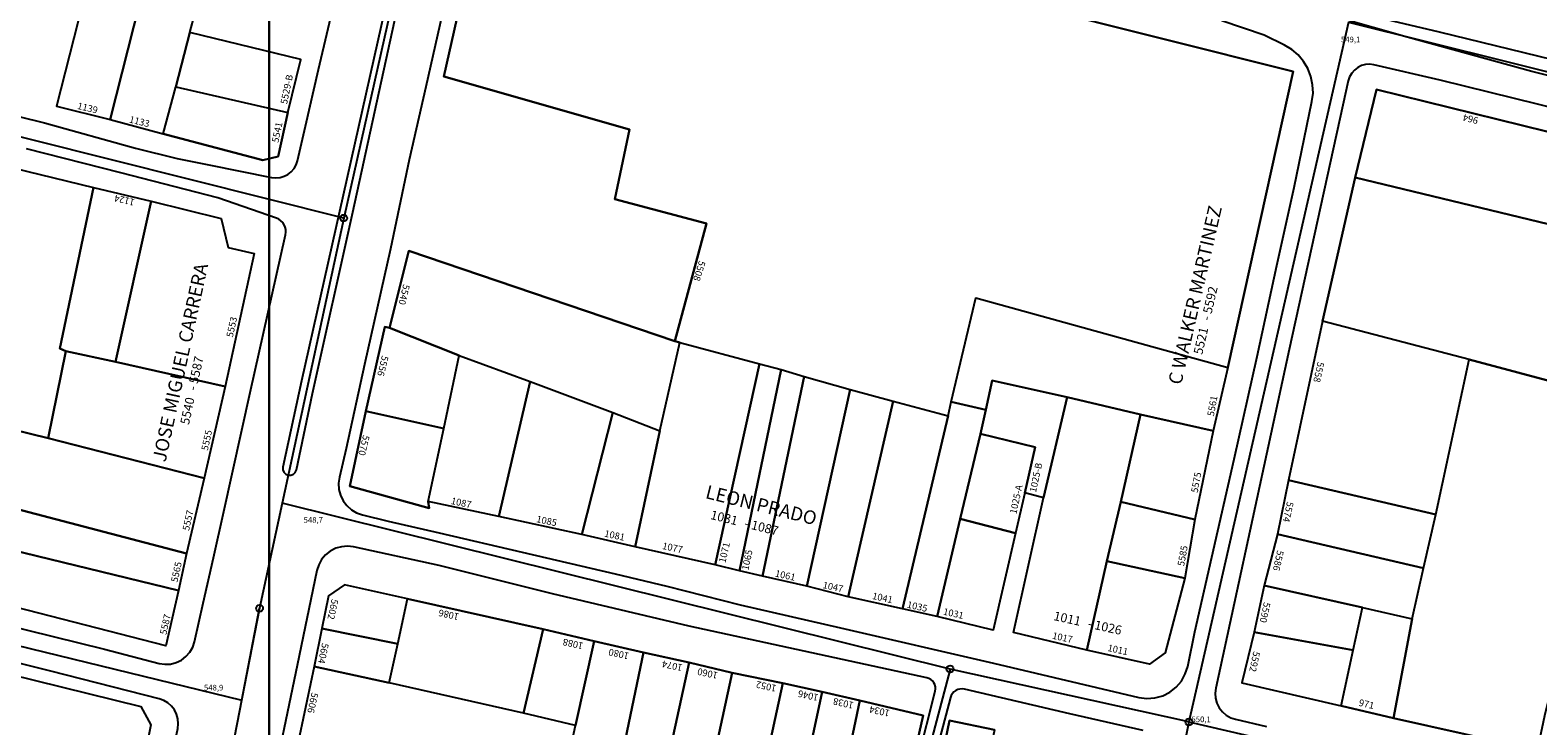
# Model space of a CAD drawing. Extents: x 343203 to 350546, y 6289600 to 6297187.
# Drawn here: x 346247 to 346580, y 6291476 to 6291629 of the extents above; entities that cross this region are included whole.
import ezdxf

# ---------------------------------------------------------------- set-up
doc = ezdxf.new("R2010")
doc.units = 0
doc.header["$MEASUREMENT"] = 0
doc.layers.get('0').update_dxf_attribs({"linetype": 'CONTINUOUS'})
for name, color, linetype in [('1010', 7, 'CONTINUOUS'), ('1400', 7, 'CONTINUOUS'), ('1500', 7, 'CONTINUOUS'), ('2000', 7, 'CONTINUOUS'), ('2510', 7, 'CONTINUOUS'), ('LIMITE_PREDIAL', 7, 'CONTINUOUS')]:
    doc.layers.add(name, color=color, linetype=linetype)

msp = doc.modelspace()

# ---------------------------------------------------------------- linework, layer by layer
at = {"color": 3}
for points in [[(345400, 6291400), (346300, 6291400), (346300, 6292000), (345400, 6292000), (345400, 6291400)], [(346300, 6291400), (347200, 6291400), (347200, 6292000), (346300, 6292000), (346300, 6291400)]]:
    msp.add_lwpolyline(points, dxfattribs=at)
at = {"color": 10}
for points in [[(346339.52, 6291690), (346316.47, 6291587.52)], [(346316.47, 6291587.52), (346127.37, 6291634.96)], [(346538.29, 6291630.79), (346503.08, 6291476.35)], [(346538.29, 6291630.79), (346608.94, 6291613.16)], [(346316.47, 6291587.52), (346302.9, 6291524.62), (346297.9, 6291501.43)], [(346091.58, 6291530.52), (346293.95, 6291481.17), (346297.9, 6291501.43)], [(346450.35, 6291488.04), (346302.9, 6291524.62), (346297.9, 6291501.43)], [(346297.9, 6291501.43), (346275.07, 6291384.43)], [(346450.35, 6291488.04), (346441.35, 6291454.13), (346442.59, 6291440.82), (346440.3, 6291431.62)], [(346503.08, 6291476.35), (346450.35, 6291488.04)], [(346503.08, 6291476.35), (346475.56, 6291340.31)], [(346503.08, 6291476.35), (346593.99, 6291455.28)]]:
    msp.add_lwpolyline(points, dxfattribs=at)
at = {"layer": '1400', "color": 2}
for points in [[(346351.05, 6291663.8), (346526.05, 6291619.9), (346511.65, 6291554.6), (346508.45, 6291540.6), (346504.35, 6291521), (346502.15, 6291508.1), (346497.85, 6291491.6), (346494.35, 6291489.1), (346480.55, 6291492.2), (346464.35, 6291496.1), (346470.95, 6291525.8), (346466.85, 6291526.9), (346464.75, 6291518), (346459.85, 6291496.6), (346447.45, 6291499.6), (346439.85, 6291501.3), (346427.85, 6291504), (346418.75, 6291506.3), (346408.95, 6291508.5), (346403.85, 6291509.7), (346398.45, 6291511), (346380.85, 6291515), (346369.05, 6291517.7), (346350.75, 6291521.7), (346335.15, 6291525), (346335.35, 6291523.5), (346317.85, 6291528.4), (346321.35, 6291544.9), (346325.55, 6291563.5), (346326.55, 6291563.3), (346330.85, 6291580.3), (346389.55, 6291560.4)], [(346389.55, 6291560.4), (346396.55, 6291586.3), (346376.35, 6291591.7), (346379.55, 6291607.1), (346338.55, 6291618.8), (346348.35, 6291662.2)], [(346271.5, 6291635.1), (346262.9, 6291636.9), (346258.8, 6291634.7), (346253.1, 6291612.2), (346264.9, 6291609.3), (346276.6, 6291606.1), (346298.6, 6291600.3), (346302, 6291601.1), (346304.1, 6291610.8), (346307, 6291622.5), (346282.5, 6291628.5), (346283.6, 6291632.6), (346271.5, 6291635.1)], [(346587.45, 6291605.3), (346544.45, 6291615.9), (346539.75, 6291596.5), (346532.55, 6291564.8), (346525.05, 6291529.7), (346522.65, 6291517.8), (346519.65, 6291506.5), (346517.45, 6291496.2), (346514.75, 6291485), (346536.65, 6291479.9), (346548.25, 6291477.2), (346579.85, 6291470.1), (346580.45, 6291472.5)], [(346222.8, 6291603.65), (346261.2, 6291594.25), (346274, 6291591.25), (346289.4, 6291587.45), (346291, 6291581.05), (346296.7, 6291579.75), (346290.3, 6291550.35), (346285.7, 6291530.15), (346281.8, 6291513.55), (346280, 6291505.35), (346277.2, 6291493.15), (346233.9, 6291504.25)], [(346402.23, 6291487.21), (346392.73, 6291489.51), (346382.63, 6291491.71), (346371.73, 6291494.21), (346360.53, 6291496.81), (346330.53, 6291503.51), (346316.63, 6291506.59), (346313.13, 6291504.19), (346311.63, 6291496.99), (346309.93, 6291488.59), (346305.93, 6291469.49)], [(346236.7, 6291488.4), (346271.7, 6291479.8), (346273.9, 6291475.7), (346268, 6291446.6), (346265.7, 6291436.3), (346264.1, 6291426.2), (346260.9, 6291410.7), (346257.7, 6291397.1), (346256.2, 6291390.9), (346253.4, 6291377.4), (346250.3, 6291363.8), (346248.2, 6291362.4), (346230.5, 6291368.4)], [(346441.53, 6291465.11), (346444.43, 6291477.81), (346430.43, 6291481.11), (346422.13, 6291483.01), (346413.43, 6291484.91), (346402.23, 6291487.21)], [(346460.13, 6291474.61), (346450.23, 6291476.71), (346446.33, 6291457.81)]]:
    msp.add_lwpolyline(points, dxfattribs=at)
at = {"layer": '1500'}
for centre in [(346316.46, 6291587.52), (346297.89, 6291501.43), (346450.34, 6291488.04), (346503.07, 6291476.35)]:
    msp.add_circle(centre, 0.759, dxfattribs=at)
at = {"layer": '2000', "color": 1}
for points in [[(346221.46, 6291615.69), (346250.44, 6291608.54), (346270.51, 6291602.97), (346279.74, 6291600.66), (346286.66, 6291599.28), (346300.55, 6291596.49), (346301.48, 6291596.4), (346302.42, 6291596.49), (346303.32, 6291596.75), (346304.16, 6291597.18), (346304.89, 6291597.77), (346305.5, 6291598.48), (346305.97, 6291599.3), (346306.26, 6291600.19), (346308.01, 6291607.82), (346310.87, 6291620.29), (346317.92, 6291650.05)], [(346307.19, 6291551.6), (346303.05, 6291532.61), (346303.04, 6291532.02), (346303.26, 6291531.47), (346303.68, 6291531.04), (346304.22, 6291530.81), (346304.81, 6291530.8), (346305.36, 6291531.02), (346305.79, 6291531.43), (346306.03, 6291531.97), (346309.55, 6291548.84), (346318.49, 6291588.81), (346331.18, 6291646.77)], [(346328.16, 6291645.08), (346307.19, 6291551.6)], [(346618.11, 6291610.11), (346578.79, 6291619.9), (346551.25, 6291627.43), (346528.24, 6291633.99), (346527.94, 6291634.14), (346527.72, 6291634.4), (346527.61, 6291634.72), (346527.63, 6291635.06), (346527.78, 6291635.36), (346528.03, 6291635.59), (346528.34, 6291635.7), (346528.68, 6291635.69), (346558.29, 6291628.64), (346617.41, 6291614.18)], [(346338.2, 6291632.48), (346334.62, 6291616.46), (346330.95, 6291600.39), (346326.79, 6291580.74), (346321.09, 6291555.23), (346316.98, 6291536.67), (346315.51, 6291530.36), (346315.33, 6291529.03), (346315.42, 6291527.68), (346315.76, 6291526.38), (346316.35, 6291525.17), (346317.16, 6291524.09), (346318.16, 6291523.19), (346319.32, 6291522.51), (346320.59, 6291522.06), (346326.32, 6291520.63), (346337.52, 6291518.09), (346355.88, 6291513.83), (346376.41, 6291509.03), (346387.8, 6291506.35), (346403.98, 6291502.23), (346426.11, 6291497.09), (346459.9, 6291489.31), (346492.03, 6291481.76), (346493.8, 6291481.53), (346495.57, 6291481.65), (346497.28, 6291482.12), (346498.87, 6291482.93), (346500.27, 6291484.03), (346501.42, 6291485.38), (346502.27, 6291486.94), (346502.81, 6291488.63), (346504.39, 6291496.23), (346508.1, 6291512.71), (346513.02, 6291534.31), (346518.16, 6291557.01), (346522.5, 6291577.1), (346526.29, 6291594.31)], [(346526.29, 6291594.31), (346530.23, 6291613.26), (346530.46, 6291615.1), (346530.38, 6291616.96), (346530, 6291618.77), (346529.33, 6291620.5), (346528.38, 6291622.1), (346527.19, 6291623.52), (346525.77, 6291624.72), (346524.18, 6291625.67), (346519.66, 6291627.91), (346510.35, 6291631.07)], [(346607.17, 6291605.98), (346558.52, 6291617.95), (346543.87, 6291621.35), (346542.96, 6291621.47), (346542.04, 6291621.41), (346541.15, 6291621.17), (346540.33, 6291620.76), (346539.6, 6291620.2), (346539, 6291619.51), (346538.54, 6291618.71), (346538.25, 6291617.83), (346537.02, 6291612.43), (346525.2, 6291558.57), (346508.99, 6291483.84), (346508.86, 6291482.72), (346508.95, 6291481.59), (346509.26, 6291480.5), (346509.77, 6291479.49), (346510.46, 6291478.6), (346511.32, 6291477.86), (346512.31, 6291477.3), (346513.38, 6291476.94), (346520.2, 6291475.39)], [(346224.21, 6291502.16), (346263.63, 6291492.39), (346275.73, 6291489.27), (346276.99, 6291489.08), (346278.26, 6291489.14), (346279.49, 6291489.45), (346280.64, 6291490.01), (346281.65, 6291490.77), (346282.49, 6291491.73), (346283.13, 6291492.83), (346283.53, 6291494.04), (346285.44, 6291502.54), (346287.69, 6291512.58), (346290, 6291522.77), (346295.85, 6291549.03), (346303.64, 6291583.84), (346303.72, 6291584.4), (346303.69, 6291584.98), (346303.55, 6291585.53), (346303.32, 6291586.05), (346303, 6291586.52), (346302.6, 6291586.93), (346302.13, 6291587.26), (346301.61, 6291587.49), (346288.68, 6291591.99), (346267.27, 6291597.53), (346246.42, 6291602.83)], [(346439.55, 6291453.43), (346447.05, 6291483.16), (346447.12, 6291483.64), (346447.09, 6291484.12), (346446.97, 6291484.59), (346446.76, 6291485.02), (346446.46, 6291485.41), (346446.1, 6291485.73), (346445.68, 6291485.96), (346445.22, 6291486.11), (346392.74, 6291497.5), (346362.53, 6291504.65), (346337.52, 6291510.85), (346318.64, 6291514.99), (346317.32, 6291515.14), (346315.98, 6291515.03), (346314.7, 6291514.67), (346313.51, 6291514.06), (346312.46, 6291513.22), (346311.6, 6291512.2), (346310.96, 6291511.03), (346310.56, 6291509.75), (346306.19, 6291488.82), (346300.12, 6291459.52)], [(346198.43, 6291375.32), (346249.35, 6291356.85), (346250.13, 6291356.65), (346250.95, 6291356.63), (346251.75, 6291356.77), (346252.5, 6291357.09), (346253.16, 6291357.55), (346253.72, 6291358.14), (346254.14, 6291358.83), (346254.4, 6291359.6), (346262.94, 6291396.86), (346271.66, 6291436.55), (346278.31, 6291467.66), (346279.84, 6291474.93), (346279.95, 6291475.98), (346279.87, 6291477.04), (346279.59, 6291478.07), (346279.11, 6291479.02), (346278.47, 6291479.86), (346277.67, 6291480.57), (346276.76, 6291481.11), (346275.76, 6291481.47), (346251.79, 6291487.59), (346198.43, 6291500.88)], [(346492.96, 6291474.49), (346476.81, 6291478.15), (346453.49, 6291483.58), (346453, 6291483.65), (346452.5, 6291483.62), (346452.02, 6291483.49), (346451.58, 6291483.28), (346451.18, 6291482.98), (346450.85, 6291482.62), (346450.59, 6291482.19), (346450.42, 6291481.73), (346445.44, 6291462.87)]]:
    msp.add_lwpolyline(points, dxfattribs=at)
at = {"layer": 'LIMITE_PREDIAL', "color": 4}
for points in [[(346351.05, 6291663.8), (346348.35, 6291662.2), (346338.55, 6291618.8), (346379.55, 6291607.1), (346376.35, 6291591.7), (346396.55, 6291586.3), (346389.55, 6291560.4), (346390.65, 6291560.1), (346408.25, 6291555.4), (346413.05, 6291554.1), (346418.15, 6291552.6), (346428.25, 6291549.7), (346437.75, 6291547.1), (346449.95, 6291543.9), (346450.55, 6291547), (346456.05, 6291569.9), (346511.65, 6291554.6), (346526.05, 6291619.9), (346351.05, 6291663.8)], [(346253.1, 6291612.2), (346264.9, 6291609.3), (346271.5, 6291635.1), (346262.9, 6291636.9), (346258.8, 6291634.7), (346253.1, 6291612.2)], [(346264.9, 6291609.3), (346276.6, 6291606.1), (346279.4, 6291616.5), (346282.5, 6291628.5), (346283.6, 6291632.6), (346271.5, 6291635.1), (346264.9, 6291609.3)], [(346307, 6291622.5), (346282.5, 6291628.5), (346279.4, 6291616.5), (346304.1, 6291610.8), (346307, 6291622.5)], [(346304.1, 6291610.8), (346302, 6291601.1), (346298.6, 6291600.3), (346276.6, 6291606.1), (346279.4, 6291616.5), (346304.1, 6291610.8)], [(346544.45, 6291615.9), (346587.45, 6291605.3), (346582.45, 6291586.2), (346539.75, 6291596.5), (346544.45, 6291615.9)], [(346222.8, 6291603.65), (346261.2, 6291594.25), (346253.8, 6291558.75), (346255.1, 6291558.15), (346251.2, 6291538.95), (346243.4, 6291540.85), (346232.3, 6291543.55), (346223.5, 6291545.75), (346214.6, 6291547.85), (346210.8, 6291549.05), (346222.8, 6291603.65)], [(346587.45, 6291605.3), (346648.25, 6291590.1), (346634.95, 6291537.8), (346630.15, 6291539.2), (346627.05, 6291540.1), (346621.15, 6291541.6), (346615.25, 6291543), (346610.55, 6291544.3), (346605.85, 6291545.5), (346600.05, 6291546.9), (346597.15, 6291547.7), (346564.95, 6291556.3), (346532.55, 6291564.8), (346539.75, 6291596.5), (346582.45, 6291586.2), (346587.45, 6291605.3)], [(346261.2, 6291594.25), (346274, 6291591.25), (346266.1, 6291555.85), (346255.1, 6291558.15), (346253.8, 6291558.75), (346261.2, 6291594.25)], [(346274, 6291591.25), (346289.4, 6291587.45), (346291, 6291581.05), (346296.7, 6291579.75), (346290.3, 6291550.35), (346266.1, 6291555.85), (346274, 6291591.25)], [(346330.85, 6291580.3), (346326.55, 6291563.3), (346341.95, 6291557.2), (346357.65, 6291551.5), (346375.85, 6291544.6), (346386.25, 6291540.6), (346390.65, 6291560.1), (346389.55, 6291560.4), (346330.85, 6291580.3)], [(346511.65, 6291554.6), (346508.45, 6291540.6), (346492.35, 6291544.2), (346476.15, 6291548), (346459.65, 6291551.7), (346458.25, 6291545.2), (346450.55, 6291547), (346456.05, 6291569.9), (346511.65, 6291554.6)], [(346326.55, 6291563.3), (346325.55, 6291563.5), (346321.35, 6291544.9), (346338.55, 6291541.1), (346341.95, 6291557.2), (346326.55, 6291563.3)], [(346532.55, 6291564.8), (346525.05, 6291529.7), (346557.55, 6291522.1), (346564.95, 6291556.3), (346532.55, 6291564.8)], [(346386.25, 6291540.6), (346390.65, 6291560.1), (346408.25, 6291555.4), (346398.45, 6291511), (346380.85, 6291515), (346386.25, 6291540.6)], [(346255.1, 6291558.15), (346266.1, 6291555.85), (346290.3, 6291550.35), (346285.7, 6291530.15), (346251.2, 6291538.95), (346255.1, 6291558.15)], [(346341.95, 6291557.2), (346357.65, 6291551.5), (346350.75, 6291521.7), (346335.15, 6291525), (346338.55, 6291541.1), (346341.95, 6291557.2)], [(346564.95, 6291556.3), (346597.15, 6291547.7), (346594.15, 6291532.2), (346592.35, 6291526.6), (346591.45, 6291521.5), (346590.35, 6291516), (346588.65, 6291510.6), (346587.65, 6291504.5), (346586.45, 6291500), (346585.35, 6291494.7), (346584.35, 6291489.2), (346582.95, 6291483.4), (346581.55, 6291477.7), (346580.45, 6291472.5), (346579.85, 6291470.1), (346548.25, 6291477.2), (346552.35, 6291499.1), (346554.85, 6291510.3), (346557.55, 6291522.1), (346564.95, 6291556.3)], [(346408.25, 6291555.4), (346413.05, 6291554.1), (346403.85, 6291509.7), (346398.45, 6291511), (346408.25, 6291555.4)], [(346413.05, 6291554.1), (346418.15, 6291552.6), (346408.95, 6291508.5), (346403.85, 6291509.7), (346413.05, 6291554.1)], [(346357.65, 6291551.5), (346375.85, 6291544.6), (346369.05, 6291517.7), (346350.75, 6291521.7), (346357.65, 6291551.5)], [(346418.15, 6291552.6), (346428.25, 6291549.7), (346418.75, 6291506.3), (346408.95, 6291508.5), (346418.15, 6291552.6)], [(346428.25, 6291549.7), (346437.75, 6291547.1), (346427.85, 6291504), (346418.75, 6291506.3), (346428.25, 6291549.7)], [(346457.05, 6291539.9), (346458.25, 6291545.2), (346459.65, 6291551.7), (346476.15, 6291548), (346470.95, 6291525.8), (346466.85, 6291526.9), (346469.15, 6291537), (346457.05, 6291539.9)], [(346437.75, 6291547.1), (346449.95, 6291543.9), (346439.85, 6291501.3), (346427.85, 6291504), (346437.75, 6291547.1)], [(346449.95, 6291543.9), (346450.55, 6291547), (346458.25, 6291545.2), (346457.05, 6291539.9), (346452.55, 6291521.2), (346447.45, 6291499.6), (346439.85, 6291501.3), (346449.95, 6291543.9)], [(346476.15, 6291548), (346492.35, 6291544.2), (346488.05, 6291524.9), (346484.95, 6291511.8), (346480.55, 6291492.2), (346464.35, 6291496.1), (346470.95, 6291525.8), (346476.15, 6291548)], [(346321.35, 6291544.9), (346317.85, 6291528.4), (346335.35, 6291523.5), (346335.15, 6291525), (346338.55, 6291541.1), (346321.35, 6291544.9)], [(346375.85, 6291544.6), (346386.25, 6291540.6), (346380.85, 6291515), (346369.05, 6291517.7), (346375.85, 6291544.6)], [(346492.35, 6291544.2), (346508.45, 6291540.6), (346504.35, 6291521), (346488.05, 6291524.9), (346492.35, 6291544.2)], [(346285.7, 6291530.15), (346281.8, 6291513.55), (346239.3, 6291524.65), (346243.4, 6291540.85), (346251.2, 6291538.95), (346285.7, 6291530.15)], [(346457.05, 6291539.9), (346469.15, 6291537), (346466.85, 6291526.9), (346464.75, 6291518), (346452.55, 6291521.2), (346457.05, 6291539.9)], [(346525.05, 6291529.7), (346522.65, 6291517.8), (346554.85, 6291510.3), (346557.55, 6291522.1), (346525.05, 6291529.7)], [(346281.8, 6291513.55), (346280, 6291505.35), (346237.3, 6291515.75), (346239.3, 6291524.65), (346281.8, 6291513.55)], [(346504.35, 6291521), (346502.15, 6291508.1), (346484.95, 6291511.8), (346488.05, 6291524.9), (346504.35, 6291521)], [(346452.55, 6291521.2), (346464.75, 6291518), (346459.85, 6291496.6), (346447.45, 6291499.6), (346452.55, 6291521.2)], [(346522.65, 6291517.8), (346519.65, 6291506.5), (346541.35, 6291501.6), (346552.35, 6291499.1), (346554.85, 6291510.3), (346522.65, 6291517.8)], [(346237.3, 6291515.75), (346280, 6291505.35), (346277.2, 6291493.15), (346233.9, 6291504.25), (346237.3, 6291515.75)], [(346484.95, 6291511.8), (346502.15, 6291508.1), (346497.85, 6291491.6), (346494.35, 6291489.1), (346480.55, 6291492.2), (346484.95, 6291511.8)], [(346316.63, 6291506.59), (346313.13, 6291504.19), (346311.63, 6291496.99), (346328.43, 6291493.61), (346330.53, 6291503.51), (346316.63, 6291506.59)], [(346519.65, 6291506.5), (346517.45, 6291496.2), (346539.35, 6291492.2), (346541.35, 6291501.6), (346519.65, 6291506.5)], [(346330.53, 6291503.51), (346360.53, 6291496.81), (346356.13, 6291478.31), (346326.53, 6291485.01), (346328.43, 6291493.61), (346330.53, 6291503.51)], [(346541.35, 6291501.6), (346552.35, 6291499.1), (346548.25, 6291477.2), (346536.65, 6291479.9), (346539.35, 6291492.2), (346541.35, 6291501.6)], [(346311.63, 6291496.99), (346309.93, 6291488.59), (346326.53, 6291485.01), (346328.43, 6291493.61), (346311.63, 6291496.99)], [(346360.53, 6291496.81), (346371.73, 6291494.21), (346367.63, 6291475.61), (346356.13, 6291478.31), (346360.53, 6291496.81)], [(346517.45, 6291496.2), (346514.75, 6291485), (346536.65, 6291479.9), (346539.35, 6291492.2), (346517.45, 6291496.2)], [(346371.73, 6291494.21), (346382.63, 6291491.71), (346374.73, 6291453.61), (346363.43, 6291456.21), (346367.63, 6291475.61), (346371.73, 6291494.21)], [(346382.63, 6291491.71), (346392.73, 6291489.51), (346384.43, 6291451.41), (346374.73, 6291453.61), (346382.63, 6291491.71)], [(346392.73, 6291489.51), (346402.23, 6291487.21), (346389.83, 6291430.11), (346379.73, 6291432.51), (346380.03, 6291433.71), (346384.43, 6291451.41), (346392.73, 6291489.51)], [(346236.7, 6291488.4), (346271.7, 6291479.8), (346273.9, 6291475.7), (346268, 6291446.6), (346229.6, 6291454.8), (346236.7, 6291488.4)], [(346309.93, 6291488.59), (346305.93, 6291469.49), (346363.43, 6291456.21), (346367.63, 6291475.61), (346356.13, 6291478.31), (346326.53, 6291485.01), (346309.93, 6291488.59)], [(346402.23, 6291487.21), (346413.43, 6291484.91), (346405.13, 6291446.61), (346400.83, 6291427.61), (346393.43, 6291429.41), (346389.83, 6291430.11), (346402.23, 6291487.21)], [(346413.43, 6291484.91), (346422.13, 6291483.01), (346413.83, 6291444.51), (346405.13, 6291446.61), (346413.43, 6291484.91)], [(346422.13, 6291483.01), (346430.43, 6291481.11), (346427.63, 6291467.81), (346425.03, 6291456.91), (346422.93, 6291446.31), (346421.93, 6291442.71), (346413.83, 6291444.51), (346422.13, 6291483.01)], [(346430.43, 6291481.11), (346444.43, 6291477.81), (346441.53, 6291465.11), (346427.63, 6291467.81), (346430.43, 6291481.11)], [(346450.23, 6291476.71), (346460.13, 6291474.61), (346456.13, 6291455.51), (346446.33, 6291457.81), (346450.23, 6291476.71)]]:
    msp.add_lwpolyline(points, dxfattribs=at)

# ---------------------------------------------------------------- texts
at = {"color": 1}
for s, p in [('549,1', (346536.63, 6291626.31)), ('548,7', (346307.63, 6291520.31)), ('548,9', (346285.63, 6291483.31)), ('550,1', (346503.63, 6291476.31))]:
    msp.add_text(s, height=1.25, dxfattribs=at).set_placement(p)
at = {"color": 10}
for s, rotation, p in [('C WALKER MARTINEZ', 77.0628, (346501.36, 6291550.58)), ('JOSE MIGUEL CARRERA', 77.8077, (346277.15, 6291533.57)), ('LEON PRADO', 346.0665, (346396.14, 6291525.77))]:
    msp.add_text(s, height=3, rotation=rotation, dxfattribs=at).set_placement(p)
at = {"layer": '1010', "color": 10}
for s, rotation, p in [(' - 5592', 77.0628, (346507.58, 6291564.18)), ('5521', 77.0628, (346506, 6291557.28)), (' - 5587', 77.8077, (346283.8, 6291548.74)), ('5540', 77.8077, (346282.3, 6291541.82)), ('1031', 346.0665, (346397.29, 6291521.17)), (' - 1087', 346.0665, (346404.16, 6291519.47)), ('1011', 347.4989, (346473.05, 6291498.86)), (' - 1026', 347.4989, (346479.96, 6291497.33))]:
    msp.add_text(s, height=2, rotation=rotation, dxfattribs=at).set_placement(p)
at = {"layer": '2510', "color": 4}
for s, rotation, p in [('5529-B', 78.2087, (346303.95, 6291612.56)), ('1139', 346.2384, (346257.55, 6291611.64)), ('1133', 346.2384, (346269, 6291608.64)), ('964', 165.241, (346567.07, 6291609.68)), ('5541', 78.2087, (346302.05, 6291604.08)), ('1124', 166.4442, (346270.45, 6291591.66)), ('5508', 252.7317, (346394.95, 6291578.26)), ('5540', 256.1694, (346329.64, 6291573.02)), ('5553', 77.5212, (346291.99, 6291561.12)), ('5556', 256.1694, (346324.93, 6291557.28)), ('5558', 257.6591, (346531.48, 6291555.9)), ('5561', 79.4692, (346508.56, 6291543.72)), ('5555', 77.5212, (346286.47, 6291536.15)), ('5570', 256.1694, (346320.77, 6291539.75)), ('1025-B', 77.8077, (346469.3, 6291526.91)), ('5575', 79.4692, (346504.99, 6291526.84)), ('1025-A', 77.7504, (346464.97, 6291522.13)), ('5557', 77.4639, (346282.33, 6291518.46)), ('1087', 347.9573, (346340.05, 6291524.47)), ('5574', 257.6591, (346524.74, 6291525.07)), ('1085', 347.9573, (346358.9, 6291520.46)), ('1081', 347.9573, (346373.91, 6291517.26)), ('1077', 347.9573, (346386.7, 6291514.54)), ('1071', 77.0055, (346400.73, 6291511.36)), ('1065', 77.9796, (346405.8, 6291509.73)), ('5585', 79.4692, (346501.99, 6291510.65)), ('5586', 257.6591, (346522.56, 6291514.33)), ('5565', 77.4639, (346279.77, 6291507.07)), ('1061', 347.5562, (346411.59, 6291508.46)), ('1047', 347.5562, (346422.12, 6291505.92)), ('5602', 257.831, (346313.82, 6291503.58)), ('1041', 347.5562, (346433.05, 6291503.51)), ('1035', 347.5562, (346440.72, 6291501.59)), ('5590', 258.0029, (346519.62, 6291502.88)), ('5587', 77.4639, (346277.32, 6291495.51)), ('1086', 167.7047, (346342.03, 6291500.25)), ('1031', 347.5562, (346448.71, 6291500.05)), ('5604', 257.831, (346311.73, 6291493.86)), ('1088', 167.6474, (346369.47, 6291493.81)), ('1017', 347.5562, (346472.79, 6291494.74)), ('1011', 347.5562, (346485, 6291492.04)), ('1080', 167.6474, (346379.57, 6291491.59)), ('1074', 167.6474, (346391.38, 6291489)), ('5592', 258.0029, (346517.31, 6291492.03)), ('1060', 167.6474, (346399.18, 6291487.29)), ('5606', 257.831, (346309.38, 6291482.94)), ('1052', 167.6474, (346412.12, 6291484.45)), ('1046', 167.6474, (346421.39, 6291482.42)), ('1038', 167.6474, (346429.15, 6291480.71)), ('1034', 167.6474, (346437.14, 6291478.96)), ('971', 347.0978, (346540.45, 6291479.95))]:
    msp.add_text(s, height=1.5, rotation=rotation, dxfattribs=at).set_placement(p)

doc.saveas('drawing.dxf')
